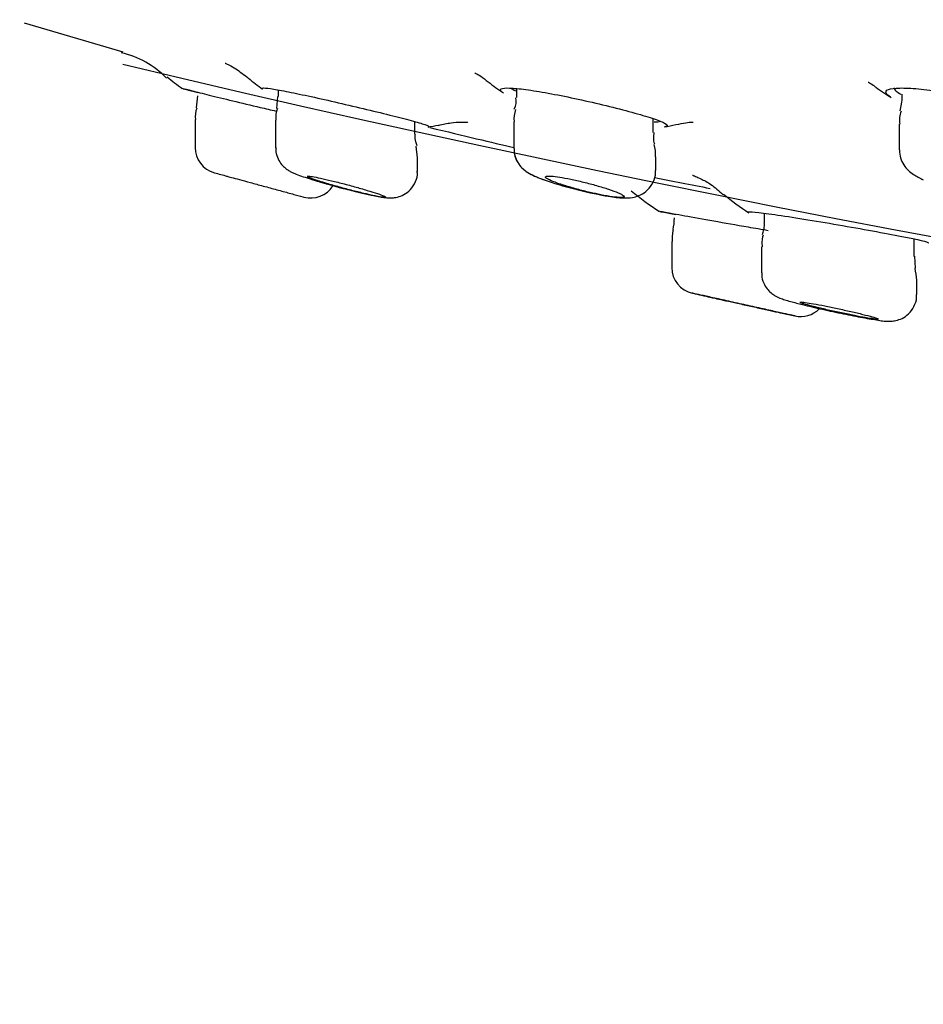
# Model space of a CAD drawing. Units: millimetres. Extents: x 6 to 291, y 5 to 413.
# Drawn here: x 155 to 158, y 323 to 326 of the extents above; entities that cross this region are included whole.
import ezdxf
from ezdxf.enums import TextEntityAlignment as Align

# ---------------------------------------------------------------- set-up
doc = ezdxf.new("R2010")
doc.units = ezdxf.units.MM
doc.layers.add('Layer1', color=7, linetype='Continuous')
doc.layers.add('Layer3', color=7, linetype='Continuous')
doc.styles.add('SEACAD_Arial', font='arial.ttf')
doc.dimstyles.get("Standard").update_dxf_attribs({"dimtxt": 0.18, "dimasz": 0.18, "dimexe": 0.18, "dimexo": 0.0625, "dimgap": 0.09, "dimtad": 0, "dimtih": 1, "dimtoh": 1, "dimdec": 4, "dimzin": 0, "dimdsep": 46, "dimtxsty": 'Standard', "dimcen": 0.09, "dimadec": 0, "dimazin": 0, "dimtfac": 1, "dimtdec": 4, "dimtofl": 0, "dimtmove": 0, "dimatfit": 3, "dimfxl": 1, "dimtolj": 1, "dimtzin": 0, "dimarcsym": 0})

# ---------------------------------------------------------------- blocks, each defined once
blk = doc.blocks.new('DMBLK10')
at = {"layer": 'Layer3', "linetype": 'Continuous'}
for points in [[(155.5168, 311.0495), (161.4458, 309.6905), (156.2781, 312.899)], [(178.6824, 312.899), (173.5147, 309.6905), (179.4437, 311.0495)]]:
    blk.add_hatch(color=7, dxfattribs=at).paths.add_polyline_path(points)
at = {"layer": 'Layer3', "color": 7, "linetype": 'Continuous'}
for p, q in [((167.394, 331.8893), (160.6694, 306.7928)), ((167.5665, 331.8893), (174.2911, 306.7928)), ((185.2759, 317.1476), (205.2585, 317.1476))]:
    blk.add_line(p, q, dxfattribs=at)
for start, end in [(285, 319.75275), (225.51073, 255)]:
    blk.add_arc((167.4802, 332.2113), 23.3152, start, end, dxfattribs=at)
at = {"layer": 'Layer3', "color": 7, "linetype": 'Continuous', "style": 'SEACAD_Arial'}
blk.add_text('30°', height=6, dxfattribs=at).set_placement((190.3759, 324.6476), align=Align.TOP_LEFT)

msp = doc.modelspace()

# ---------------------------------------------------------------- linework, layer by layer
at = {"layer": 'Layer1', "color": 7, "linetype": 'Continuous'}
for p, q in [((155.02557, 325.98878), (155.33786, 325.89646)), ((155.83084, 325.77556), (155.83084, 325.75481)), ((156.58592, 325.77991), (156.58592, 325.75143)), ((155.82849, 325.75527), (155.82542, 325.71702)), ((157.80767, 325.7618), (157.80767, 325.74491)), ((155.5671, 325.68158), (155.5671, 325.59331)), ((155.82251, 325.67986), (155.82251, 325.59263)), ((156.26418, 325.63595), (156.26418, 325.67528)), ((156.57759, 325.67504), (156.57759, 325.59001)), ((157.01926, 325.64034), (157.01926, 325.6848)), ((157.79934, 325.66756), (157.79934, 325.58601)), ((156.2725, 325.56076), (156.26792, 325.598)), ((156.57759, 325.59001), (156.57759, 325.58999)), ((156.27251, 325.56056), (156.27251, 325.56065)), ((156.27251, 325.51804), (156.27251, 325.56056)), ((157.02759, 325.52011), (157.02759, 325.5638)), ((156.27251, 325.51773), (156.27251, 325.51804)), ((157.37131, 325.38505), (157.37131, 325.35359)), ((157.84631, 325.24838), (157.84631, 325.30366)), ((157.07821, 325.29542), (157.07821, 325.21262)), ((157.36297, 325.27825), (157.36297, 325.19631)), ((157.84631, 325.24826), (157.84631, 325.24838)), ((157.8505, 325.21047), (157.849, 325.24853)), ((157.85464, 325.17299), (157.85464, 325.17308)), ((157.85464, 325.12728), (157.85464, 325.17299)), ((157.85464, 325.12726), (157.85464, 325.12728))]:
    msp.add_line(p, q, dxfattribs=at)
for centre, radius, start, end in [((155.26551, 325.60357), 0.29791, 44.79405, 76.84463), ((167.42015, 376.27665), 51.84663, 256.524012, 283.695538), ((155.93548, 326.34811), 0.7, 229.31739, 234.25797), ((156.18776, 326.34811), 0.7, 229.88394, 234.51851), ((156.93358, 326.34811), 0.7, 231.33461, 236.22957), ((155.53376, 325.79532), 0.01667, 255.56306, 265.12948), ((158.14033, 326.34811), 0.7, 233.57877, 238.46032), ((155.40043, 325.75694), 0.175, 347.44059, 359.87889), ((156.53553, 325.73901), 0.04972, 331.34017, 14.13121), ((155.64814, 325.69031), 0.08057, 159.79559, 186.22939), ((155.90388, 325.68912), 0.08089, 159.81764, 186.60698), ((156.66094, 325.68504), 0.08285, 159.72889, 187.00318), ((157.89166, 325.67886), 0.09174, 161.07866, 187.10697), ((156.18776, 326.34811), 0.7, 279.71419, 282.3822), ((156.93358, 326.34811), 0.7, 279.88533, 283.03324), ((155.65043, 325.59383), 0.08333, 180.29766, 254.69086), ((156.92108, 325.57285), 0.10573, 355.08461, 16.67826), ((164.52822, 357.63673), 33.33333, 254.515243, 254.586113), ((156.61466, 327.68873), 2.29881, 252.64568, 257.59943), ((157.05959, 326.58347), 1.15863, 249.79767, 259.92504), ((155.93376, 325.51668), 0.08333, 254.84464, 327.77577), ((157.43924, 326.02486), 0.75, 229.2776, 237.7354), ((156.84417, 328.98981), 3.67368, 254.86083, 255.38303), ((157.71891, 326.00346), 0.73333, 229.50147, 237.29496), ((156.91154, 325.37097), 0.175, 347.51119, 359.70887), ((157.16154, 325.21306), 0.08333, 180.32, 257.39301), ((157.51682, 325.14783), 0.33865, 4.24833, 10.68815), ((164.52822, 357.63673), 33.33333, 257.202835, 257.301618), ((157.48654, 325.14093), 0.08333, 257.58058, 315.14036), ((164.52822, 357.63673), 33.33333, 257.736362, 257.772509)]:
    msp.add_arc(centre, radius, start, end, dxfattribs=at)
for points, knots in [([(155.66267, 325.86032), (155.66267, 325.86032), (155.66436, 325.85963), (155.67447, 325.85492), (155.70039, 325.84095), (155.72153, 325.82422), (155.73668, 325.81228)], [0, 0, 0, 0, 0.1738484, 0.3993172, 0.6339125, 1, 1, 1, 1]), ([(156.45364, 325.83012), (156.45364, 325.83011), (156.45447, 325.82967), (156.46182, 325.82561), (156.47932, 325.81571), (156.49156, 325.80447), (156.49585, 325.80056)], [0, 0, 0, 0, 0.1195701, 0.4812139, 0.8449331, 1, 1, 1, 1]), ([(157.70073, 325.80064), (157.70078, 325.80058), (157.70283, 325.79953), (157.7115, 325.79511), (157.72148, 325.78684), (157.72441, 325.78442)], [0, 0, 0, 0, 0.3286946, 0.8315508, 1, 1, 1, 1]), ([(155.52399, 325.78183), (155.524, 325.78183), (155.52558, 325.78142), (155.5287, 325.78061), (155.5341, 325.77922), (155.54426, 325.77659), (155.55828, 325.77301), (155.57247, 325.76939), (155.59098, 325.76469), (155.61227, 325.75938), (155.63415, 325.75392), (155.65954, 325.74767), (155.6864, 325.74117), (155.71402, 325.73448), (155.74395, 325.72736), (155.77378, 325.72038), (155.79048, 325.71647), (155.8074, 325.71255), (155.82412, 325.70871)], [0, 0, 0, 0, 0.1092319, 0.1092319, 0.1092319, 0.2979068, 0.2979068, 0.2979068, 0.4888534, 0.4888534, 0.4888534, 0.6850916, 0.6850916, 0.6850916, 0.8869503, 0.8869503, 0.8869503, 1, 1, 1, 1]), ([(155.78115, 325.77831), (155.77799, 325.78061), (155.77933, 325.78183), (155.78513, 325.78184), (155.79107, 325.78185), (155.80182, 325.78061), (155.81645, 325.77824), (155.83107, 325.77588), (155.84995, 325.77234), (155.8715, 325.76798), (155.89349, 325.76353), (155.91883, 325.75811), (155.94551, 325.75223), (155.97298, 325.74617), (156.00259, 325.73946), (156.032, 325.73266), (156.06212, 325.7257), (156.09285, 325.71845), (156.12169, 325.71152), (156.15078, 325.70453), (156.17875, 325.69766), (156.2032, 325.69145), (156.22744, 325.6853), (156.2489, 325.67963), (156.26563, 325.6749), (156.28202, 325.67026), (156.29433, 325.66639), (156.30139, 325.6636), (156.30829, 325.66087), (156.31036, 325.6591), (156.30738, 325.65841), (156.30721, 325.65838), (156.30703, 325.65834), (156.30683, 325.65831)], [0, 0, 0, 0, 0.0939304, 0.0939304, 0.0939304, 0.1898705, 0.1898705, 0.1898705, 0.285679, 0.285679, 0.285679, 0.3834162, 0.3834162, 0.3834162, 0.4840835, 0.4840835, 0.4840835, 0.5872492, 0.5872492, 0.5872492, 0.6913722, 0.6913722, 0.6913722, 0.7946284, 0.7946284, 0.7946284, 0.8957658, 0.8957658, 0.8957658, 0.9945357, 0.9945357, 0.9945357, 1, 1, 1, 1]), ([(156.54187, 325.76797), (156.53941, 325.76961), (156.53757, 325.77113), (156.53639, 325.7725), (156.5331, 325.77634), (156.53487, 325.77914), (156.54166, 325.78061), (156.54825, 325.78203), (156.55976, 325.78222), (156.57521, 325.78116), (156.59045, 325.78011), (156.60993, 325.77782), (156.63201, 325.77453), (156.65429, 325.77122), (156.6798, 325.7668), (156.70649, 325.76171), (156.73388, 325.75649), (156.76323, 325.75043), (156.79224, 325.74406), (156.82209, 325.73751), (156.85239, 325.73046), (156.88072, 325.7235), (156.90956, 325.71641), (156.93717, 325.70922), (156.96122, 325.7025), (156.9853, 325.69578), (157.00649, 325.68933), (157.0229, 325.68369), (157.03907, 325.67813), (157.05105, 325.67319), (157.05768, 325.66926), (157.06416, 325.66543), (157.06571, 325.66245), (157.0621, 325.66057), (157.06092, 325.65996), (157.05918, 325.65945), (157.0569, 325.65906)], [0, 0, 0, 0, 0.0334945, 0.0334945, 0.0334945, 0.1270034, 0.1270034, 0.1270034, 0.2177712, 0.2177712, 0.2177712, 0.3072325, 0.3072325, 0.3072325, 0.3974821, 0.3974821, 0.3974821, 0.490102, 0.490102, 0.490102, 0.5854494, 0.5854494, 0.5854494, 0.6825964, 0.6825964, 0.6825964, 0.7798767, 0.7798767, 0.7798767, 0.8757344, 0.8757344, 0.8757344, 0.9693878, 0.9693878, 0.9693878, 1, 1, 1, 1]), ([(156.56827, 325.78118), (156.56861, 325.78095), (156.56895, 325.78072), (156.56931, 325.78049), (156.57281, 325.7782), (156.57743, 325.77569), (156.58303, 325.773)], [0, 0, 0, 0, 0.0922659, 0.0922659, 0.0922659, 1, 1, 1, 1]), ([(157.77168, 325.75306), (157.76469, 325.75737), (157.76005, 325.76139), (157.75805, 325.76493), (157.75522, 325.76994), (157.75758, 325.77412), (157.76508, 325.777), (157.77235, 325.7798), (157.78465, 325.78145), (157.80099, 325.78178), (157.81693, 325.7821), (157.83715, 325.78116), (157.85993, 325.77906), (157.88263, 325.77698), (157.90847, 325.7737), (157.93535, 325.76956), (157.96272, 325.76534), (157.99189, 325.76013), (158.02057, 325.75441), (158.05009, 325.74851), (158.07989, 325.74192), (158.10764, 325.7352), (158.13609, 325.7283), (158.16317, 325.72108), (158.18667, 325.71411), (158.21044, 325.70708), (158.2312, 325.70011), (158.24717, 325.69377), (158.26303, 325.68747), (158.27459, 325.68162), (158.28074, 325.67667), (158.28678, 325.67182), (158.28776, 325.66771), (158.28351, 325.66467), (158.28109, 325.66294), (158.27694, 325.66153), (158.27121, 325.66046)], [0, 0, 0, 0, 0.0635703, 0.0635703, 0.0635703, 0.1534315, 0.1534315, 0.1534315, 0.2405507, 0.2405507, 0.2405507, 0.3255262, 0.3255262, 0.3255262, 0.4101364, 0.4101364, 0.4101364, 0.4962654, 0.4962654, 0.4962654, 0.5849436, 0.5849436, 0.5849436, 0.6759415, 0.6759415, 0.6759415, 0.7679836, 0.7679836, 0.7679836, 0.8594428, 0.8594428, 0.8594428, 0.9491199, 0.9491199, 0.9491199, 1, 1, 1, 1]), ([(157.78268, 325.78269), (157.78269, 325.77959), (157.78502, 325.77601), (157.78957, 325.77212), (157.79322, 325.769), (157.79833, 325.76564), (157.80475, 325.76213)], [0, 0, 0, 0, 0.5551662, 0.5551662, 0.5551662, 1, 1, 1, 1]), ([(157.02221, 325.67452), (157.02708, 325.67449), (157.03119, 325.67465), (157.03446, 325.675), (157.03759, 325.67533), (157.03997, 325.67585), (157.04161, 325.67653)], [0, 0, 0, 0, 0.51115122, 0.51115122, 0.51115122, 1, 1, 1, 1]), ([(156.33806, 325.66328), (156.35326, 325.66682), (156.37741, 325.67247), (156.40854, 325.67376), (156.42538, 325.67348), (156.43084, 325.67306), (156.4316, 325.67299), (156.43161, 325.67299)], [0, 0, 0, 0, 0.2814382, 0.5288933, 0.7162501, 0.9043658, 1, 1, 1, 1]), ([(157.09151, 325.66571), (157.10378, 325.66835), (157.12357, 325.67267), (157.14229, 325.6736), (157.14557, 325.6736), (157.14559, 325.67361)], [0, 0, 0, 0, 0.3593431, 0.6878944, 1, 1, 1, 1]), ([(155.82388, 325.59264), (155.8235, 325.58799), (155.82267, 325.57639), (155.82953, 325.55745), (155.84039, 325.54002), (155.85271, 325.52782), (155.86395, 325.52001), (155.87395, 325.51465), (155.89148, 325.50689), (155.91116, 325.50027), (155.92897, 325.49457)], [0, 0, 0, 0, 0.0638187, 0.1849568, 0.2879534, 0.3771767, 0.4533337, 0.5258182, 0.6311476, 1, 1, 1, 1]), ([(156.5789, 325.58997), (156.57868, 325.58385), (156.57836, 325.57091), (156.58645, 325.55071), (156.59854, 325.53317), (156.61244, 325.52039), (156.62854, 325.50984), (156.64354, 325.50263), (156.65494, 325.49794), (156.65947, 325.49612)], [0, 0, 0, 0, 0.1033185, 0.2553955, 0.3905764, 0.5176841, 0.655409, 0.8828414, 1, 1, 1, 1]), ([(156.57882, 325.58989), (156.57871, 325.58313), (156.57867, 325.56967), (156.58727, 325.54914), (156.59968, 325.53188), (156.61389, 325.51928), (156.63008, 325.50904), (156.64897, 325.50009), (156.66687, 325.49317), (156.67697, 325.48959)], [0, 0, 0, 0, 0.099446, 0.2313892, 0.3492269, 0.4609023, 0.5841765, 0.7843245, 1, 1, 1, 1]), ([(157.79989, 325.58565), (157.80048, 325.57619), (157.80172, 325.56018), (157.81312, 325.53742), (157.82811, 325.51977), (157.84914, 325.50368), (157.86412, 325.49627), (157.87556, 325.49107)], [0, 0, 0, 0, 0.1712279, 0.3402423, 0.5025328, 0.6813516, 1, 1, 1, 1]), ([(156.121, 325.44356), (156.12686, 325.44222), (156.14885, 325.43728), (156.16594, 325.43439), (156.18698, 325.43298), (156.20466, 325.43447), (156.22516, 325.44086), (156.2467, 325.45495), (156.26407, 325.47746), (156.27282, 325.5011), (156.27171, 325.51412), (156.27132, 325.51815)], [0, 0, 0, 0, 0.0802302, 0.3458969, 0.4335456, 0.5098482, 0.600025, 0.7059226, 0.8273658, 0.9539469, 1, 1, 1, 1]), ([(156.8569, 325.44271), (156.86435, 325.4412), (156.89014, 325.4361), (156.91998, 325.43306), (156.94841, 325.43319), (156.97462, 325.43993), (156.99761, 325.45314), (157.01679, 325.47527), (157.0273, 325.5002), (157.02654, 325.51468), (157.02618, 325.52015)], [0, 0, 0, 0, 0.0861153, 0.344779, 0.5048532, 0.596487, 0.7017758, 0.8188932, 0.9412412, 1, 1, 1, 1]), ([(155.66711, 325.50276), (155.66711, 325.50276), (155.6678, 325.50257), (155.66916, 325.5022), (155.6716, 325.50154), (155.67628, 325.50026), (155.68278, 325.49849), (155.68935, 325.4967), (155.69795, 325.49435), (155.70785, 325.49166), (155.71803, 325.48888), (155.72987, 325.48566), (155.74239, 325.48225), (155.75535, 325.47872), (155.76939, 325.47491), (155.78341, 325.4711), (155.79778, 325.4672), (155.81251, 325.4632), (155.82639, 325.45943), (155.84035, 325.45565), (155.85384, 325.45199), (155.86568, 325.44878), (155.87256, 325.44692), (155.87898, 325.44518), (155.88474, 325.44362)], [0, 0, 0, 0, 0.0740759, 0.0740759, 0.0740759, 0.2064747, 0.2064747, 0.2064747, 0.340423, 0.340423, 0.340423, 0.4783287, 0.4783287, 0.4783287, 0.6210517, 0.6210517, 0.6210517, 0.7674636, 0.7674636, 0.7674636, 0.9146795, 0.9146795, 0.9146795, 1, 1, 1, 1]), ([(155.92252, 325.50201), (155.92252, 325.50249), (155.92336, 325.50275), (155.92504, 325.50276), (155.92775, 325.50279), (155.93273, 325.5022), (155.93954, 325.50105), (155.94633, 325.4999), (155.95513, 325.49815), (155.96519, 325.49597), (155.97545, 325.49374), (155.98728, 325.491), (155.99974, 325.48798), (156.01261, 325.48485), (156.02648, 325.48134), (156.04027, 325.47771), (156.0545, 325.47398), (156.06901, 325.47002), (156.08266, 325.46617), (156.09655, 325.46226), (156.10993, 325.45833), (156.12165, 325.45474), (156.13331, 325.45116), (156.14367, 325.44781), (156.15175, 325.44498), (156.15309, 325.44451), (156.15436, 325.44406), (156.15558, 325.44362)], [0, 0, 0, 0, 0.0757826, 0.0757826, 0.0757826, 0.1982727, 0.1982727, 0.1982727, 0.3205363, 0.3205363, 0.3205363, 0.4452923, 0.4452923, 0.4452923, 0.5742345, 0.5742345, 0.5742345, 0.7074081, 0.7074081, 0.7074081, 0.8430175, 0.8430175, 0.8430175, 0.9780074, 0.9780074, 0.9780074, 1, 1, 1, 1]), ([(156.12068, 325.44362), (156.11621, 325.44462), (156.11154, 325.4457), (156.10671, 325.44683), (156.09453, 325.44969), (156.08116, 325.45297), (156.06765, 325.45643), (156.05368, 325.46001), (156.0392, 325.46386), (156.02533, 325.46768), (156.01114, 325.4716), (155.99722, 325.47559), (155.98471, 325.47933), (155.97628, 325.48185), (155.96835, 325.48429), (155.96125, 325.48657), (155.95122, 325.48978), (155.94264, 325.49272), (155.93625, 325.49513), (155.92985, 325.49754), (155.92549, 325.49949), (155.92361, 325.50079)], [0, 0, 0, 0, 0.0634606, 0.0634606, 0.0634606, 0.2243691, 0.2243691, 0.2243691, 0.3907974, 0.3907974, 0.3907974, 0.5612651, 0.5612651, 0.5612651, 0.675264, 0.675264, 0.675264, 0.8374876, 0.8374876, 0.8374876, 1, 1, 1, 1]), ([(155.93643, 325.49242), (155.94382, 325.4901), (155.95185, 325.48766), (155.96026, 325.48517), (155.97487, 325.48084), (155.991, 325.47625), (156.0073, 325.47179), (156.02361, 325.46732), (156.04056, 325.46285), (156.05672, 325.45876), (156.0728, 325.45468), (156.08857, 325.45086), (156.10261, 325.44764), (156.10896, 325.44619), (156.11502, 325.44484), (156.12068, 325.44362)], [0, 0, 0, 0, 0.1420006, 0.1420006, 0.1420006, 0.3910996, 0.3910996, 0.3910996, 0.6402398, 0.6402398, 0.6402398, 0.8882823, 0.8882823, 0.8882823, 1, 1, 1, 1]), ([(156.85309, 325.44362), (156.84248, 325.44573), (156.83116, 325.44818), (156.81978, 325.45082), (156.80594, 325.45403), (156.79167, 325.45761), (156.77809, 325.46128), (156.76408, 325.46506), (156.75041, 325.46904), (156.73818, 325.47289), (156.73, 325.47546), (156.72233, 325.47802), (156.71546, 325.48046), (156.70538, 325.48405), (156.69681, 325.48748), (156.69052, 325.49046), (156.68422, 325.49344), (156.68003, 325.49605), (156.6784, 325.49804), (156.67681, 325.49998), (156.6776, 325.50139), (156.68077, 325.50213), (156.68383, 325.50285), (156.68921, 325.50296), (156.69645, 325.50244), (156.70357, 325.50194), (156.7127, 325.50082), (156.72304, 325.49919), (156.73348, 325.49754), (156.74543, 325.49534), (156.75793, 325.49275), (156.77078, 325.4901), (156.78454, 325.48699), (156.79813, 325.48366), (156.8122, 325.48022), (156.82647, 325.47646), (156.83982, 325.47268), (156.85354, 325.4688), (156.86667, 325.4648), (156.87814, 325.461), (156.8897, 325.45717), (156.89989, 325.45343), (156.90779, 325.45012), (156.91346, 325.44774), (156.91806, 325.44554), (156.92136, 325.44362)], [0, 0, 0, 0, 0.0577569, 0.0577569, 0.0577569, 0.1280233, 0.1280233, 0.1280233, 0.2005046, 0.2005046, 0.2005046, 0.2486295, 0.2486295, 0.2486295, 0.3198367, 0.3198367, 0.3198367, 0.3911676, 0.3911676, 0.3911676, 0.4606343, 0.4606343, 0.4606343, 0.5278617, 0.5278617, 0.5278617, 0.5940862, 0.5940862, 0.5940862, 0.660882, 0.660882, 0.660882, 0.7295305, 0.7295305, 0.7295305, 0.8005858, 0.8005858, 0.8005858, 0.8736218, 0.8736218, 0.8736218, 0.9472915, 0.9472915, 0.9472915, 1, 1, 1, 1]), ([(157.14397, 325.50531), (157.14399, 325.5053), (157.14479, 325.50503), (157.15099, 325.50292), (157.17149, 325.49385), (157.20528, 325.47647), (157.22685, 325.45628), (157.24066, 325.44339)], [0, 0, 0, 0, 0.0800321, 0.2978686, 0.4775661, 0.7153914, 1, 1, 1, 1]), ([(156.1712, 325.43509), (156.17082, 325.43505), (156.17035, 325.43503), (156.16339, 325.43502), (156.1455, 325.43806), (156.12068, 325.44362)], [0, 0, 0, 0, 0.079857, 0.079857, 1, 1, 1, 1]), ([(156.15558, 325.44362), (156.16327, 325.44084), (156.16845, 325.43871), (156.17198, 325.4366), (156.17251, 325.4361), (156.17251, 325.43574)], [0, 0, 0, 0, 0.6971713, 0.6971713, 1, 1, 1, 1]), ([(156.92136, 325.44362), (156.92613, 325.44084), (156.9282, 325.43871), (156.92668, 325.43577), (156.92307, 325.43503), (156.90427, 325.43502), (156.88109, 325.43806), (156.85309, 325.44362)], [0, 0, 0, 0, 0.25, 0.25, 0.5, 0.5, 1, 1, 1, 1]), ([(157.03591, 325.39254), (157.03599, 325.39252), (157.06702, 325.3867), (157.17213, 325.36758), (157.24552, 325.3545), (157.34157, 325.33793), (157.36287, 325.33429), (157.38364, 325.33077)], [0, 0, 0, 0, 0.4360381, 0.4360381, 0.8744823, 0.8744823, 1, 1, 1, 1]), ([(157.32155, 325.38712), (157.32094, 325.38752), (157.32061, 325.38786), (157.32034, 325.39108), (157.35151, 325.38823), (157.45739, 325.37309), (157.53117, 325.36108), (157.68065, 325.33538), (157.75415, 325.32209), (157.85991, 325.30129), (157.89157, 325.2938), (157.89194, 325.29098), (157.89161, 325.29076), (157.89094, 325.2906)], [0, 0, 0, 0, 0.0234224, 0.0234224, 0.2611327, 0.2611327, 0.4988431, 0.4988431, 0.7365534, 0.7365534, 0.9742637, 0.9742637, 1, 1, 1, 1]), ([(157.3642, 325.19644), (157.36378, 325.19351), (157.36233, 325.18296), (157.3686, 325.16435), (157.37927, 325.14569), (157.39193, 325.13261), (157.40369, 325.12434), (157.41337, 325.11928), (157.42399, 325.11483), (157.43615, 325.11077), (157.44789, 325.10735), (157.45458, 325.10546)], [0, 0, 0, 0, 0.0441557, 0.1846586, 0.3015354, 0.4021232, 0.4870067, 0.5591225, 0.6447629, 0.8268427, 1, 1, 1, 1]), ([(157.46889, 325.05948), (157.46889, 325.05948), (157.46887, 325.05949), (157.46883, 325.0595), (157.46835, 325.0596), (157.46485, 325.06037), (157.45865, 325.06174), (157.45244, 325.06311), (157.44336, 325.06511), (157.43219, 325.06757), (157.42084, 325.07007), (157.40704, 325.07312), (157.39193, 325.07646), (157.37646, 325.07988), (157.35919, 325.0837), (157.34152, 325.08762), (157.32347, 325.09162), (157.3045, 325.09583), (157.28616, 325.0999), (157.26762, 325.10402), (157.24919, 325.10812), (157.23245, 325.11185), (157.21579, 325.11556), (157.20032, 325.11901), (157.18742, 325.12189), (157.17476, 325.12471), (157.16421, 325.12707), (157.15675, 325.12874), (157.14947, 325.13036), (157.14493, 325.13138), (157.14355, 325.13169), (157.14324, 325.13176), (157.14308, 325.13179), (157.14308, 325.13179)], [0, 0, 0, 0, 0.0086118, 0.0086118, 0.0086118, 0.1123073, 0.1123073, 0.1123073, 0.2160533, 0.2160533, 0.2160533, 0.3213791, 0.3213791, 0.3213791, 0.4291779, 0.4291779, 0.4291779, 0.5393519, 0.5393519, 0.5393519, 0.6507616, 0.6507616, 0.6507616, 0.7616271, 0.7616271, 0.7616271, 0.8703537, 0.8703537, 0.8703537, 0.9763567, 0.9763567, 0.9763567, 1, 1, 1, 1]), ([(157.19905, 325.11913), (157.19906, 325.11913), (157.19983, 325.11895), (157.20136, 325.11861), (157.20398, 325.11803), (157.20888, 325.11694), (157.21565, 325.11543), (157.22247, 325.11392), (157.23136, 325.11194), (157.24158, 325.10967), (157.252, 325.10735), (157.26407, 325.10467), (157.27682, 325.10184), (157.28987, 325.09895), (157.30397, 325.09582), (157.318, 325.09272), (157.33226, 325.08956), (157.34683, 325.08633), (157.36051, 325.08331), (157.37423, 325.08028), (157.38743, 325.07737), (157.39898, 325.07482), (157.41038, 325.0723), (157.42049, 325.07008), (157.4284, 325.06833), (157.43613, 325.06663), (157.44196, 325.06535), (157.44536, 325.0646), (157.44779, 325.06407), (157.44902, 325.06379), (157.44903, 325.06379)], [0, 0, 0, 0, 0.0606276, 0.0606276, 0.0606276, 0.1641969, 0.1641969, 0.1641969, 0.2686346, 0.2686346, 0.2686346, 0.3751948, 0.3751948, 0.3751948, 0.4842632, 0.4842632, 0.4842632, 0.5951617, 0.5951617, 0.5951617, 0.7063588, 0.7063588, 0.7063588, 0.8161345, 0.8161345, 0.8161345, 0.9234284, 0.9234284, 0.9234284, 1, 1, 1, 1]), ([(157.45458, 325.10546), (157.46752, 325.10197), (157.49397, 325.09491), (157.55433, 325.08069), (157.62262, 325.06606), (157.68542, 325.0535), (157.73877, 325.04544), (157.75689, 325.04098), (157.78935, 325.04437), (157.80953, 325.05134), (157.83044, 325.06585), (157.84708, 325.08862), (157.85523, 325.11175), (157.8539, 325.12413), (157.85352, 325.12745)], [0, 0, 0, 0, 0.0995652, 0.2317211, 0.3582875, 0.4836394, 0.6091532, 0.7503964, 0.7843, 0.8245557, 0.8716029, 0.9259538, 0.9828681, 1, 1, 1, 1]), ([(157.48382, 325.10305), (157.48382, 325.10345), (157.4847, 325.10365), (157.48645, 325.10365), (157.48925, 325.10365), (157.49437, 325.10315), (157.50135, 325.10217), (157.50832, 325.1012), (157.51735, 325.09974), (157.52768, 325.09791), (157.53814, 325.09606), (157.55022, 325.09379), (157.56292, 325.09128), (157.5759, 325.08872), (157.58989, 325.08585), (157.60376, 325.08289), (157.61792, 325.07988), (157.63234, 325.0767), (157.64587, 325.07361), (157.65953, 325.07049), (157.67266, 325.06738), (157.68413, 325.06454), (157.69555, 325.0617), (157.70565, 325.05906), (157.71352, 325.05684), (157.72126, 325.05465), (157.72706, 325.05281), (157.73038, 325.05148), (157.73264, 325.05057), (157.7338, 325.04989), (157.7338, 325.04945)], [0, 0, 0, 0, 0.0649832, 0.0649832, 0.0649832, 0.1688435, 0.1688435, 0.1688435, 0.272614, 0.272614, 0.272614, 0.3778236, 0.3778236, 0.3778236, 0.485393, 0.485393, 0.485393, 0.5952711, 0.5952711, 0.5952711, 0.7063938, 0.7063938, 0.7063938, 0.8170847, 0.8170847, 0.8170847, 0.9258338, 0.9258338, 0.9258338, 1, 1, 1, 1]), ([(157.52213, 325.09073), (157.51212, 325.09332), (157.50359, 325.09568), (157.49727, 325.0976), (157.49094, 325.09953), (157.48667, 325.10108), (157.48485, 325.10211)], [0, 0, 0, 0, 0.49970871, 0.49970871, 0.49970871, 1, 1, 1, 1]), ([(157.73315, 325.04902), (157.73175, 325.0487), (157.728, 325.04889), (157.72222, 325.04956), (157.71648, 325.05023), (157.70858, 325.0514), (157.69919, 325.05296), (157.68972, 325.05454), (157.67847, 325.05656), (157.66639, 325.05886), (157.65406, 325.06121), (157.64053, 325.0639), (157.62687, 325.06674), (157.61292, 325.06963), (157.59846, 325.07275), (157.58465, 325.07583), (157.57065, 325.07896), (157.55693, 325.08214), (157.54465, 325.08511), (157.53656, 325.08707), (157.52896, 325.08896), (157.52213, 325.09073)], [0, 0, 0, 0, 0.14646348, 0.14646348, 0.14646348, 0.29210863, 0.29210863, 0.29210863, 0.43912172, 0.43912172, 0.43912172, 0.5891028, 0.5891028, 0.5891028, 0.7424709, 0.7424709, 0.7424709, 0.89821857, 0.89821857, 0.89821857, 1, 1, 1, 1])]:
    msp.add_open_spline(points, degree=3, knots=knots, dxfattribs=at)
for points in [[(155.52961, 325.77918), (155.52774, 325.77963), (155.54318, 325.77567), (155.57592, 325.7673)], [(157.80736, 325.74681), (157.80859, 325.74558), (157.80642, 325.73305), (157.80087, 325.70921)], [(156.31169, 325.65658), (156.42005, 325.63043), (156.50862, 325.60921), (156.57738, 325.59291)], [(156.27076, 325.59888), (156.26459, 325.61671), (156.2629, 325.62892), (156.26568, 325.63554)], [(157.02405, 325.60383), (157.02082, 325.60793), (157.02019, 325.62008), (157.02215, 325.64029)], [(157.02411, 325.49836), (157.07819, 325.48763), (157.13795, 325.47581), (157.19996, 325.4636)], [(157.04184, 325.3902), (157.03955, 325.39061), (157.05612, 325.38755), (157.09155, 325.38101)], [(157.08302, 325.33285), (157.08082, 325.33056), (157.07964, 325.3181), (157.07949, 325.29547)], [(157.37034, 325.35322), (157.3726, 325.34904), (157.37058, 325.33677), (157.36431, 325.31639)], [(157.36839, 325.31573), (157.36478, 325.31052), (157.36349, 325.29803), (157.36453, 325.27826)]]:
    msp.add_open_spline(points, degree=3, dxfattribs=at)

# ---------------------------------------------------------------- dimensions: what is measured, and where the dimension line sits
at = {"layer": 'Layer3', "color": 7, "linetype": 'Continuous'}
dim = msp.add_angular_dim_2l(base=(167.48025, 308.89608), line1=((167.48025, 332.21132), (167.39398, 331.88935)), line2=((167.48025, 332.21132), (167.56652, 331.88935)), text='\\A1;<>', dimstyle='Standard', dxfattribs=at)
dim.commit()
dim.dimension.update_dxf_attribs({"geometry": 'DMBLK10', "text_midpoint": (185.27592, 317.14764), "dimtype": 162})

doc.saveas('drawing.dxf')
